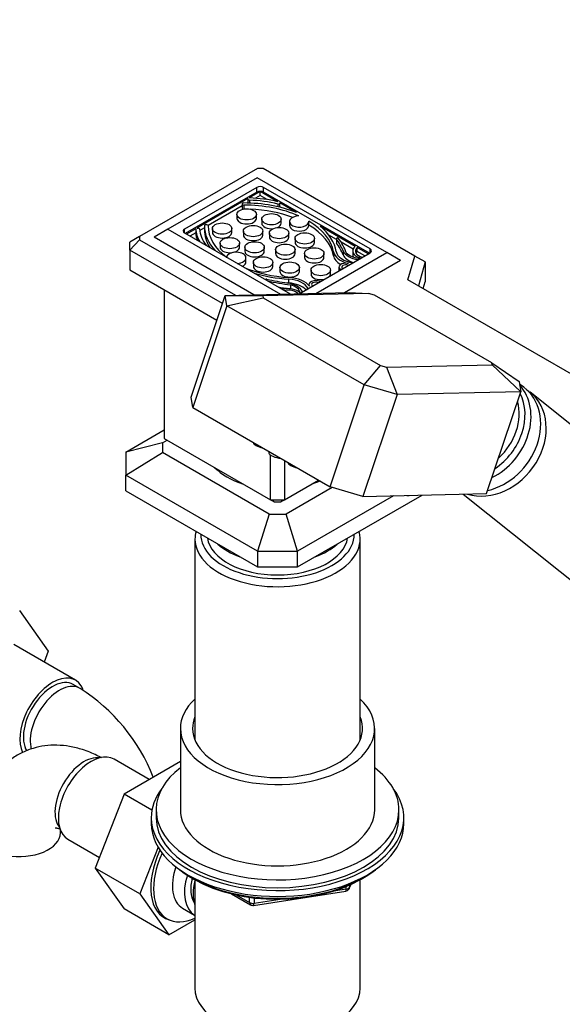
# Model space of a CAD drawing. Units: millimetres. Extents: x 0 to 1453, y 0 to 1918.
# Drawn here: x 325 to 436, y 290 to 493 of the extents above; entities that cross this region are included whole.
import ezdxf
from ezdxf import colors
from ezdxf.entities.mleader import LeaderData, LeaderLine
from ezdxf.math import Vec2, Vec3

# ---------------------------------------------------------------- set-up
doc = ezdxf.new("R2010")
doc.units = ezdxf.units.MM
doc.layers.add('DV7_Défaut', color=7, linetype='Continuous')
doc.layers.add('Défaut', color=7, linetype='Continuous')

# ---------------------------------------------------------------- blocks, each defined once
blk = doc.blocks.new('_DOT')
at = {"color": 0}
blk.add_line((0, 0), (-1, 0), dxfattribs=at)
at = {"color": 0, "const_width": 0.333}
blk.add_lwpolyline([(-0.1665, 0, 1), (0.1665, 0, 1)], format="xyb", close=True, dxfattribs=at)
blk = doc.blocks.new('SE6')
at = {"layer": 'DV7_Défaut', "color": 7, "linetype": 'Continuous'}
for p, q in [((373.64, 462.67), (349.35, 448.64)), ((374.81, 462.67), (373.64, 462.67)), ((406.02, 444.64), (374.81, 462.67)), ((373.59, 460.76), (355.2, 450.14)), ((400.24, 445.37), (373.59, 460.76)), ((373.48, 458.78), (358.63, 450.2)), ((373.48, 457.8), (373.48, 458.78)), ((374.89, 457.8), (374.89, 458.78)), ((396.81, 446.12), (374.89, 458.78)), ((373.48, 457.8), (358.77, 449.31)), ((371.68, 456.47), (361.13, 450.38)), ((374.19, 457.92), (371.89, 456.6)), ((374.19, 457.1), (373.21, 456.54)), ((374.19, 457.1), (374.19, 457.92)), ((377.81, 455.83), (374.19, 457.92)), ((375.64, 456.27), (374.19, 457.1)), ((396.67, 445.22), (374.89, 457.8)), ((370.49, 454.97), (363.46, 450.91)), ((370.49, 455.39), (370.5, 455.3)), ((370.49, 455.39), (370.49, 454.58)), ((370.49, 454.58), (370.5, 454.48)), ((370.5, 455.3), (370.5, 454.48)), ((370.8, 455.13), (370.8, 454.32)), ((371.67, 455.65), (371.51, 455.56)), ((371.67, 456.43), (371.67, 455.61)), ((371.68, 456.3), (371.67, 456.42)), ((371.67, 456.42), (371.67, 455.6)), ((371.68, 455.56), (371.67, 455.6)), ((371.68, 456.3), (371.68, 455.56)), ((371.97, 456.14), (371.97, 455.55)), ((377.82, 455.35), (377.82, 454.79)), ((381.7, 453.58), (378.24, 455.58)), ((378.24, 455.58), (378.24, 455.52)), ((378.24, 454.69), (378.24, 455.51)), ((378.48, 454.63), (378.24, 454.76)), ((369.4, 453.22), (369.4, 452.4)), ((373.4, 452.4), (373.4, 453.22)), ((361.23, 450.39), (361.43, 450.38)), ((362.7, 450.47), (361.75, 449.92)), ((362.7, 450.9), (362.7, 450.08)), ((363.17, 451.07), (363.01, 451.07)), ((374.51, 452.23), (374.51, 451.42)), ((378.51, 451.42), (378.51, 452.23)), ((380.22, 451.74), (380.22, 450.93)), ((384.22, 450.93), (384.22, 451.74)), ((393.76, 446.62), (386.51, 450.81)), ((349.35, 448.64), (347.35, 447.49)), ((349.35, 448.64), (349.35, 447.97)), ((355.2, 450.14), (352.37, 448.51)), ((372.9, 436.66), (352.37, 448.51)), ((355.2, 450.14), (378.35, 436.78)), ((358.63, 449.39), (358.63, 450.2)), ((358.63, 449.39), (380.39, 436.83)), ((360.92, 450.26), (359.02, 449.16)), ((360.91, 449.44), (359.73, 448.76)), ((360.91, 450.22), (360.91, 449.4)), ((360.91, 450.21), (360.91, 449.39)), ((364.36, 450.3), (364.36, 449.49)), ((368.36, 449.49), (368.36, 450.3)), ((370.74, 449.78), (370.74, 448.96)), ((374.74, 448.96), (374.74, 449.78)), ((376.09, 449.36), (376.09, 448.54)), ((380.09, 448.54), (380.09, 449.36)), ((389.91, 448.03), (388.31, 448.95)), ((390.25, 448.37), (390.25, 448.37)), ((349.35, 447.97), (347.35, 445.86)), ((347.35, 445.86), (347.35, 447.49)), ((349.35, 447.97), (369.1, 436.57)), ((365.94, 447.29), (365.94, 446.47)), ((369.94, 446.47), (369.94, 447.29)), ((371.04, 446.44), (371.04, 445.63)), ((375.04, 445.63), (375.04, 446.44)), ((381.37, 448.27), (381.37, 447.45)), ((385.37, 447.45), (385.37, 448.27)), ((389.91, 448.2), (389.91, 447.38)), ((389.93, 448.13), (389.93, 447.32)), ((393.32, 446.06), (390.86, 447.48)), ((396.42, 445.08), (394.16, 446.39)), ((394.16, 445.57), (394.16, 446.39)), ((347.35, 445.86), (347.35, 441.77)), ((366.44, 434.84), (347.35, 445.86)), ((371.27, 443.45), (371.27, 444.27)), ((377.36, 445.95), (377.36, 445.13)), ((381.36, 445.13), (381.36, 445.95)), ((382.2, 436.87), (396.81, 445.31)), ((383.32, 445.18), (383.32, 444.36)), ((385.66, 436.95), (400.24, 445.37)), ((387.32, 444.36), (387.32, 445.18)), ((389.29, 445.51), (389.29, 444.7)), ((391.25, 445.71), (391.25, 444.89)), ((393.25, 445.68), (393.25, 444.86)), ((395.72, 444.67), (394.16, 445.57)), ((396.81, 445.31), (396.81, 446.12)), ((403.07, 443.73), (400.24, 445.37)), ((404.61, 439.75), (406.02, 444.64)), ((408.16, 443.41), (406.02, 444.64)), ((372.8, 443.32), (372.8, 442.5)), ((376.8, 442.5), (376.8, 443.32)), ((378.27, 442.27), (378.27, 441.45)), ((382.27, 441.45), (382.27, 442.27)), ((390.39, 442.34), (390.39, 441.6)), ((403.07, 443.73), (391.55, 437.08)), ((408.16, 443.41), (406.75, 438.51)), ((408.16, 443.41), (408.16, 439.32)), ((347.35, 441.77), (365.29, 431.42)), ((384.66, 441.74), (384.66, 440.92)), ((388.66, 440.92), (388.66, 441.74)), ((380.04, 439.89), (380.04, 439.08)), ((380.44, 438.71), (380.44, 437.9)), ((384.21, 438.77), (384.21, 438.59)), ((447.17, 415.17), (404.61, 439.75)), ((407.76, 437.93), (408.16, 439.32)), ((354.42, 437.69), (354.42, 407.07)), ((359.96, 415.53), (367, 436.52)), ((367, 436.52), (392.5, 437.1)), ((367.35, 434.41), (367, 436.52)), ((367, 436.52), (374.72, 436.44)), ((396.52, 436.94), (374.72, 436.44)), ((374.72, 436.44), (374.78, 436.06)), ((392.5, 437.1), (396.52, 436.94)), ((397.73, 436.59), (396.52, 436.94)), ((421.91, 422.63), (397.73, 436.59)), ((367.35, 434.41), (360.31, 413.41)), ((367.35, 434.41), (374.78, 436.06)), ((395.63, 418.08), (367.35, 434.41)), ((374.78, 436.06), (398.96, 422.1)), ((395.63, 418.08), (398.96, 422.1)), ((398.96, 422.1), (400.17, 421.75)), ((400.17, 421.75), (421.97, 422.25)), ((421.97, 422.25), (421.91, 422.63)), ((421.91, 422.63), (427.51, 418.81)), ((421.97, 422.25), (427.85, 416.69)), ((400.17, 421.75), (402.36, 416.11)), ((388.59, 397.08), (395.63, 418.08)), ((402.36, 416.11), (395.63, 418.08)), ((427.51, 418.81), (427.85, 416.69)), ((428.47, 417.59), (427.6, 418.26)), ((402.36, 416.11), (395.32, 395.12)), ((427.85, 416.69), (402.36, 416.11)), ((420.81, 395.7), (427.85, 416.69)), ((470.23, 384.24), (429.74, 416.58)), ((360.31, 413.41), (359.96, 415.53)), ((360.31, 413.41), (388.59, 397.08)), ((346.53, 404.26), (354.42, 408.82)), ((354.05, 406.16), (346.53, 404.26)), ((354.05, 406.16), (355.03, 406.72)), ((354.05, 406.16), (354.05, 404.14)), ((354.42, 407.07), (376.34, 394.42)), ((372.81, 406.2), (372.8, 406.12)), ((346.53, 404.26), (346.53, 399.5)), ((346.53, 399.5), (354.05, 404.14)), ((376.01, 391.46), (354.05, 404.14)), ((375.98, 404.37), (375.95, 404.05)), ((376.34, 394.42), (376.34, 403.62)), ((379.17, 402.52), (379.17, 394.42)), ((379.95, 402.08), (379.94, 402)), ((373.63, 383.85), (346.53, 399.5)), ((346.53, 396.23), (346.53, 399.5)), ((379.17, 394.42), (386.19, 398.47)), ((346.53, 396.23), (373.63, 380.58)), ((389.03, 396.96), (379.51, 391.46)), ((395.32, 395.12), (388.59, 397.08)), ((395.32, 395.12), (420.81, 395.7)), ((415.96, 395.59), (454.63, 364.7)), ((376.34, 394.42), (379.17, 394.42)), ((377.17, 393.94), (376.34, 394.42)), ((378.34, 393.94), (377.17, 393.94)), ((379.17, 394.42), (378.34, 393.94)), ((381.88, 380.58), (407.54, 395.39)), ((401.65, 395.26), (381.88, 383.85)), ((376.01, 391.46), (373.63, 383.85)), ((376.01, 391.46), (379.51, 391.46)), ((381.88, 383.85), (379.51, 391.46)), ((360.76, 386.32), (360.76, 344.89)), ((394.76, 344.89), (394.76, 386.32)), ((373.63, 383.85), (373.63, 380.58)), ((373.63, 383.85), (381.88, 383.85)), ((381.88, 380.58), (381.88, 383.85)), ((373.63, 380.58), (381.88, 380.58)), ((324.63, 371.62), (330.55, 363.2)), ((336.19, 357.24), (323.46, 364.59)), ((330.55, 363.2), (329.7, 360.99)), ((337.11, 355.56), (335.69, 356.37)), ((357.76, 347.29), (357.76, 330.55)), ((397.76, 330.55), (397.76, 347.29)), ((351.34, 336.77), (344.11, 340.95)), ((357.76, 340.48), (346.17, 333.79)), ((346.17, 333.79), (340.25, 318.53)), ((351.9, 330.48), (346.17, 333.79)), ((351.76, 328.92), (351.76, 327.7)), ((352.76, 330.55), (352.76, 328.92)), ((402.76, 328.92), (402.76, 330.55)), ((403.76, 327.7), (403.76, 328.92)), ((334.61, 324.49), (341.11, 320.74)), ((353.17, 322.82), (349.44, 313.23)), ((340.25, 318.53), (346.17, 310.11)), ((349.44, 313.23), (340.25, 318.53)), ((360.08, 316.55), (360.68, 316.2)), ((394.84, 316.2), (395.43, 316.55)), ((360.75, 316.16), (360.75, 293.81)), ((391.9, 314.23), (391.9, 314.76)), ((392.54, 314.36), (392.94, 315.22)), ((392.6, 314.63), (392.86, 315.18)), ((392.6, 315.06), (392.6, 314.63)), ((394.77, 293.81), (394.77, 316.16)), ((349.44, 313.23), (355.36, 304.81)), ((368.27, 313.24), (372.18, 310.98)), ((369.25, 313.01), (371.97, 311.44)), ((371.97, 311.44), (371.97, 312.52)), ((372.83, 310.86), (391.79, 313.8)), ((389.37, 313.83), (391.9, 314.23)), ((372.94, 312.4), (372.94, 311.29)), ((372.94, 311.29), (378.29, 312.12)), ((355.36, 304.81), (346.17, 310.11)), ((358.21, 310.29), (360.67, 308.87)), ((355.36, 304.81), (360.75, 307.91))]:
    blk.add_line(p, q, dxfattribs=at)
for centre, radius, start, end in [((425.86, 412.61), 5.49, 46.5011, 55.9928), ((316.64, 323.32), 38.18, 21.4112, 57.5886), ((391.64, 314.78), 1, 278.794, 300), ((391.64, 314.78), 1, 300, 335.1039), ((372.68, 311.85), 1, 240, 278.794)]:
    blk.add_arc(centre, radius, start, end, dxfattribs=at)
for centre, major_axis, ratio, start_param, end_param in [((374.19, 458.37), (1, 0), 0.57735, 0.785398, 2.356194), ((371.97, 456.43), (0.3, 0), 0.57735, 2.876134, 3.191551), ((371.97, 456.43), (-0.3, 0), 0.57735, 4.664183, 4.977848), ((371.17, 446.85), (16.91, 0), 0.57735, 1.167527, 1.522591), ((374.19, 457.39), (1, 0), 0.57735, 0.785398, 2.356194), ((370.79, 455.4), (0.3, 0), 0.57735, 1.567401, 3.158582), ((370.8, 455.3), (-0.3, 0), 0.57735, 0.016989, 1.57189), ((370.8, 454.49), (-0.3, 0), 0.57735, 0.016989, 1.496435), ((370.73, 444.47), (19.22, 0), 0.57735, 0.963356, 1.567401), ((370.82, 444.4), (-18.57, 0), 0.57735, 4.055397, 4.713483), ((371.97, 455.61), (0.3, 0), 0.57735, 3.141593, 3.191551), ((371.98, 456.31), (-0.3, 0), 0.57735, 0.049958, 1.528197), ((371.28, 446.83), (16.13, 0), 0.57735, 1.153417, 1.528197), ((377.94, 455.51), (-0.3, 0), 0.57735, 1.153417, 3.191551), ((377.94, 454.69), (-0.3, 0), 0.57735, 3.115091, 3.141593), ((371.4, 452.4), (2, 0), 0.57735, 3.141593, 6.283185), ((370.82, 443.59), (-18.57, 0), 0.57735, 4.139663, 4.639996), ((382.22, 451.74), (-2, 0), 0.57735, -1.541423, 3.220429), ((361.21, 450.22), (-0.3, 0), 0.57735, 4.662431, 4.977848), ((361.42, 450.21), (0.3, 0), 0.57735, 0.042599, 1.520838), ((363, 450.9), (0.3, 0), 0.57735, 1.553807, 3.144988), ((381.92, 450.93), (-19.22, 0), 0.57735, 0.003395, 0.486239), ((363.17, 450.9), (-0.3, 0), 0.57735, 3.140499, 4.6954), ((382.04, 450.88), (18.57, 0), 0.57735, 3.140499, 3.794109), ((376.51, 451.42), (2, 0), 0.57735, 3.141593, 4.909757), ((376.51, 451.42), (2, 0), 0.57735, 5.348519, 6.283185), ((382.22, 450.93), (-2, 0), 0.57735, 0, 3.141593), ((370.82, 444.4), (18.57, 0), 0.57735, 0.103488, 0.765203), ((370.82, 443.59), (18.57, 0), 0.57735, 0.103488, 0.765203), ((370.73, 444.47), (19.22, 0), 0.57735, 0.098066, 0.60744), ((359.34, 449.8), (1, 0), 0.57735, 2.356194, 3.926991), ((361.21, 450.22), (0.3, 0), 0.57735, 2.876134, 3.189798), ((377.8, 450.68), (-16.91, 0), 0.57735, 0.048206, 0.323807), ((361.21, 449.4), (0.3, 0), 0.57735, 3.141593, 3.189798), ((377.8, 449.86), (-16.91, 0), 0.57735, 0.048206, 0.204924), ((377.83, 450.62), (-16.13, 0), 0.57735, 0.042599, 0.41738), ((381.92, 450.12), (-19.22, 0), 0.57735, 0.003395, 0.34257), ((366.36, 449.49), (2, 0), 0.57735, 3.141593, 6.283185), ((372.74, 448.96), (2, 0), 0.57735, 3.141593, 6.283185), ((378.09, 448.54), (2, 0), 0.57735, 3.141593, 6.283185), ((390.21, 448.2), (0.3, 0), 0.57735, 1.452704, 3.506247), ((390.24, 448.35), (0.0372, 0), 0.57735, 0.396596, 1.452704), ((363.39, 441.85), (29.15, 0), 0.57735, 0.207932, 0.396596), ((362.81, 446.77), (-0.3, 0), 0.57735, 3.339873, 3.558972), ((367.94, 446.47), (2, 0), 0.57735, 3.141593, 6.283185), ((383.37, 447.45), (2, 0), 0.57735, 3.141593, 6.283185), ((390.21, 447.38), (0.3, 0), 0.57735, 3.141593, 3.506247), ((355.59, 440.57), (36.76, 0), 0.57735, 0.244773, 0.364655), ((355.59, 439.75), (36.76, 0), 0.57735, 0.244773, 0.364655), ((396.1, 445.68), (2.85, 0), 0.57735, 2.532337, 4.270568), ((396.14, 445.65), (2.36, 0), 0.57735, 2.57012, 4.320537), ((369.27, 444.27), (-2, 0), 0.57735, 1.67839, 6.191645), ((373.04, 445.63), (2, 0), 0.57735, 3.141593, 6.283185), ((379.36, 445.13), (2, 0), 0.57735, 3.141593, 6.283185), ((385.32, 444.36), (2, 0), 0.57735, 3.141593, 6.283185), ((394.45, 445.82), (-5.19, 0), 0.57735, 0.103488, 1.155853), ((394.45, 445.01), (-5.19, 0), 0.57735, 0.103488, 0.782445), ((394.45, 445.82), (-4.62, 0), 0.57735, 0.098066, 1.307248), ((395.41, 446.31), (-4.29, 0), 0.57735, 0.244773, 1.32999), ((395.41, 445.49), (-4.29, 0), 0.57735, 0.244773, 1.074168), ((395.29, 446.34), (-3.81, 0), 0.57735, 0.476776, 1.446031), ((396.1, 444.86), (2.85, 0), 0.57735, 3.141593, 3.393114), ((396.14, 444.84), (2.36, 0), 0.57735, 2.57012, 2.836655), ((396.11, 445.71), (-1, 0), 0.57735, 2.356194, 3.926991), ((369.27, 443.45), (-2, 0), 0.57735, 2.228766, 3.141593), ((382.04, 450.88), (-18.57, 0), 0.57735, 0.928022, 1.467309), ((374.8, 442.5), (2, 0), 0.57735, 3.141593, 6.283185), ((391.8, 442.34), (1.4, 0), 0.57735, 1.155853, 3.868517), ((391.8, 442.34), (0.824, 0), 0.57735, 0.884892, 3.827497), ((381.92, 450.93), (-19.22, 0), 0.57735, 1.084557, 1.47273), ((380.27, 441.45), (2, 0), 0.57735, 3.141593, 6.283185), ((379.59, 437.24), (5.19, 0), 0.57735, 0.414943, 1.467309), ((386.66, 440.92), (2, 0), 0.57735, 3.141593, 5.064819), ((386.66, 440.92), (2, 0), 0.57735, 5.930756, 6.283185), ((375.47, 439.69), (0.3, 0), 0.57735, 1.206142, 2.456676), ((388.69, 459.68), (-36.76, 0), 0.57735, 1.206142, 1.326024), ((386.46, 455.17), (-29.15, 0), 0.57735, 1.192858, 1.362864), ((386.46, 454.36), (-29.15, 0), 0.57735, 1.27222, 1.353097), ((381.92, 450.12), (-19.22, 0), 0.57735, 1.455235, 1.47273), ((378.74, 436.69), (4.29, 0), 0.57735, 0.240806, 1.326024), ((379.59, 437.24), (4.62, 0), 0.57735, 0.263549, 1.47273), ((379.59, 436.42), (4.62, 0), 0.57735, 0.499478, 1.47273), ((378.69, 436.75), (3.81, 0), 0.57735, 0.124765, 1.09402), ((385.61, 438.77), (1.4, 0), 0.57735, 0.843872, 3.556536), ((385.61, 438.77), (0.824, 0), 0.57735, 0.884892, 3.827497), ((379.84, 436.29), (2.85, 0), 0.57735, 0.441821, 1.979349), ((379.88, 436.26), (-2.36, 0), 0.57735, 3.598111, 5.035692), ((418.86, 409.27), (-7.77, -9.72), 0.81339, 1.055791, 3.004738), ((421.94, 406.82), (-7.8, -9.77), 0.81339, 0.300872, 3.148409), ((420.82, 407.71), (-7.8, -9.77), 0.81339, 0.795088, 3.160427), ((418.21, 409.79), (-7.37, -9.22), 0.81339, 1.202612, 2.783643), ((417.82, 410.1), (-6.8, -8.51), 0.81339, 1.370556, 2.615699), ((374.23, 405.67), (-1.42, 0.48), 0.270534, 0.063168, 1.966064), ((377.38, 403.6), (-1.42, 0.48), 0.270534, 0.063168, 2.433841), ((381.37, 401.55), (-1.42, 0.48), 0.270534, 0.063168, 1.966064), ((377.76, 405.15), (-14.75, 0), 0.57735, 0.496734, 1.074062), ((377.76, 405.15), (-14.75, 0), 0.57735, -4.215655, -4.077471), ((403.6, 395.92), (-1.42, 0.48), 0.270534, -4.043714, -3.525757), ((377.76, 386.32), (-17, 0), 0.57735, 6.122624, 6.283185), ((377.76, 386.32), (-17, 0), 0.57735, 0, 3.302154), ((377.76, 387.3), (15.8, 0), 0.57735, 3.1391, 6.283185), ((377.76, 387.3), (-14.5, 0), 0.57735, 0.09122, 3.050373), ((377.76, 387.3), (15.8, 0), 0.57735, 0, 0.002493), ((377.76, 389.75), (-14.5, 0), 0.57735, 0.563476, 1.00732), ((377.76, 389.75), (-14.5, 0), 0.57735, 2.134272, 2.578117), ((331.44, 349.01), (-4.75, -8.23), 0.57735, 2.71373, 5.911474), ((331.44, 349.01), (-4.25, -7.36), 0.57735, 3.141593, 5.991108), ((332.86, 348.2), (-4.25, -7.36), 0.57735, 3.137882, 5.765919), ((377.76, 347.29), (-20, 0), 0.57735, 5.728374, 6.283185), ((377.76, 347.29), (-20, 0), 0.57735, 0, 3.696404), ((377.76, 347.29), (-17.5, 0), 0.57735, 6.043567, 6.283185), ((377.76, 347.29), (-17.5, 0), 0.57735, 0, 3.381211), ((337.95, 333.53), (4.25, 7.36), 0.57735, 0.209502, 2.932091), ((339.36, 332.72), (4.75, 8.23), 0.57735, 0, 3.141593), ((377.76, 330.55), (25, 0), 0.57735, 2.498092, 6.283185), ((377.76, 330.55), (25, 0), 0.57735, 0, 0.643501), ((377.76, 328.92), (-26, 0), 0.57735, 5.870417, 6.283185), ((377.76, 328.92), (-26, 0), 0.57735, 0, 3.554361), ((377.76, 328.92), (25, 0), 0.57735, 3.141593, 6.283185), ((377.76, 330.55), (-20, 0), 0.57735, 0, 3.141593), ((377.76, 327.7), (-26, 0), 0.57735, 0, 3.141593), ((324.58, 325.82), (-8.5, 0), 0.57735, 1.265743, 3.133258), ((361.28, 320.06), (6.8, 11.78), 0.57735, 1.718523, 3.278223), ((361.78, 319.77), (-6.75, -11.69), 0.57735, 4.883589, 6.283185), ((363.21, 318.95), (-5, -8.66), 0.57735, 5.045943, 6.283185), ((377.76, 326.75), (25, 0), 0.57735, 3.775682, 5.649096), ((365.67, 317.53), (-5, -8.66), 0.57735, 5.082905, 6.283185), ((365.67, 317.53), (-4.08, -7.06), 0.57735, 5.175972, 5.987447), ((366.73, 316.92), (-4.5, -7.79), 0.57735, 5.150343, 5.847327), ((377.76, 326.06), (24.15, 0), 0.57735, 3.926991, 5.497787), ((391.64, 314.78), (1, 0), 0.57735, 4.974188, 6.021386), ((391.64, 314.78), (-0.907, 0.421), 0.788675, 3.141593, 3.492472), ((391.64, 314.78), (-0.153, 0.988), 0.211325, 3.141593, 4.080475), ((372.68, 311.85), (-1, 0), 0.57735, 0.785398, 1.832596), ((372.68, 311.85), (0.5, 0.866), 0.57735, 2.356194, 3.141593), ((372.68, 311.85), (-0.153, 0.988), 0.211325, 3.141593, 4.080475), ((361.78, 319.77), (-6.75, -11.69), 0.57735, 0, 0.676662), ((377.76, 293.81), (17.01, 0), 0.57735, 3.141593, 6.283185)]:
    blk.add_ellipse(centre, major_axis=major_axis, ratio=ratio, start_param=start_param, end_param=end_param, dxfattribs=at)
for centre in [(371.4, 453.22), (376.51, 452.23), (366.36, 450.3), (372.74, 449.78), (378.09, 449.36), (367.94, 447.29), (383.37, 448.27), (373.04, 446.44), (379.36, 445.95), (385.32, 445.18), (374.8, 443.32), (380.27, 442.27), (386.66, 441.74)]:
    blk.add_ellipse(centre, major_axis=(-2, 0), ratio=0.57735, dxfattribs=at)
for points, knots in [([(341.57, 341.24), (341.23, 341.42), (340.01, 342.07), (337.75, 342.97), (335.01, 343.65), (332.39, 343.92), (329.86, 343.79), (327.37, 343.26), (324.98, 342.31), (322.77, 340.95), (320.86, 339.26), (319.26, 337.28), (317.97, 335.05), (317.02, 332.6), (316.48, 330.57), (316.37, 329.47), (316.34, 329.22)], [0, 0, 0, 0, 0.032751, 0.125954, 0.207317, 0.285559, 0.361152, 0.434884, 0.51417, 0.591298, 0.667189, 0.742781, 0.819307, 0.897906, 0.979473, 1, 1, 1, 1]), ([(331.97, 326.86), (331.97, 326.86), (331.98, 326.86), (332.17, 326.84), (332.67, 326.69), (333.01, 326.53), (333.09, 326.49)], [0, 0, 0, 0, 0.0908808, 0.4864422, 0.8927224, 1, 1, 1, 1]), ([(333.08, 325.82), (333.08, 326.04), (333.09, 326.26), (333.1, 326.46), (333.1, 326.49)], [0, 0, 0, 0, 0.8766557, 1, 1, 1, 1])]:
    blk.add_open_spline(points, degree=3, knots=knots, dxfattribs=at)

msp = doc.modelspace()

# ---------------------------------------------------------------- block references
at = {"layer": 'Défaut'}
msp.add_blockref('SE6', (0, 0), dxfattribs=at)

# ---------------------------------------------------------------- leaders
at = {"layer": 'Défaut', "color": 7, "linetype": 'Continuous'}
ml = msp.add_multileader_mtext('Standard', dxfattribs=at)
ml.set_content('{\\pxsm0.9;\\fSolid Edge ISO|b1||i0||c0|p34;\\W1.;13/04/2018\\P}', color=256)
ml.set_leader_properties()
ml.set_arrow_properties(name='DOT')
ml.build(insert=Vec2(0, 0))
ml.multileader.update_dxf_attribs({"leader_type": 0, "dogleg_length": 0, "arrow_head_size": 12})
ctx = ml.context
ctx.base_point, ctx.char_height, ctx.arrow_head_size, ctx.landing_gap_size = Vec3(1078.36, 1910.52), 12, 12, 4.2
notes = []
notes.append((ctx, [(0, (0, 0, 0), (0, 0), (1, 0), 1, [])]))
ctx.mtext.insert = Vec3(1080.36, 1916.64)
ml = msp.add_multileader_mtext('Standard', dxfattribs=at)
ml.set_content('{\\pxsm0.9;\\fArial|b1||i0||c0|p34;\\W1.;112BG\\P}', color=256)
ml.set_leader_properties()
ml.set_arrow_properties(name='DOT')
ml.build(insert=Vec2(0, 0))
ml.multileader.update_dxf_attribs({"leader_type": 0, "dogleg_length": 0, "arrow_head_size": 12})
ctx = ml.context
ctx.base_point, ctx.char_height, ctx.arrow_head_size, ctx.landing_gap_size = Vec3(359.24, 1910.35), 12, 12, 4.2
notes.append((ctx, [(0, (0, 0, 0), (0, 0), (1, 0), 1, [])]))
ctx.mtext.insert = Vec3(361.24, 1916.46)
for ctx, leaders in notes:
    for number, flags, end, landing, length, lines in leaders:
        leader = LeaderData()
        leader.index, (leader.has_last_leader_line, leader.has_dogleg_vector, leader.attachment_direction) = number, flags
        leader.last_leader_point, leader.dogleg_vector, leader.dogleg_length = Vec3(end), Vec3(landing), length
        for number, points, colour, breaks in lines:
            line = LeaderLine()
            line.index, line.vertices, line.color, line.breaks = number, Vec3.list(points), colors.encode_raw_color(colour), breaks
            leader.lines.append(line)
        ctx.leaders.append(leader)

doc.saveas('drawing.dxf')
